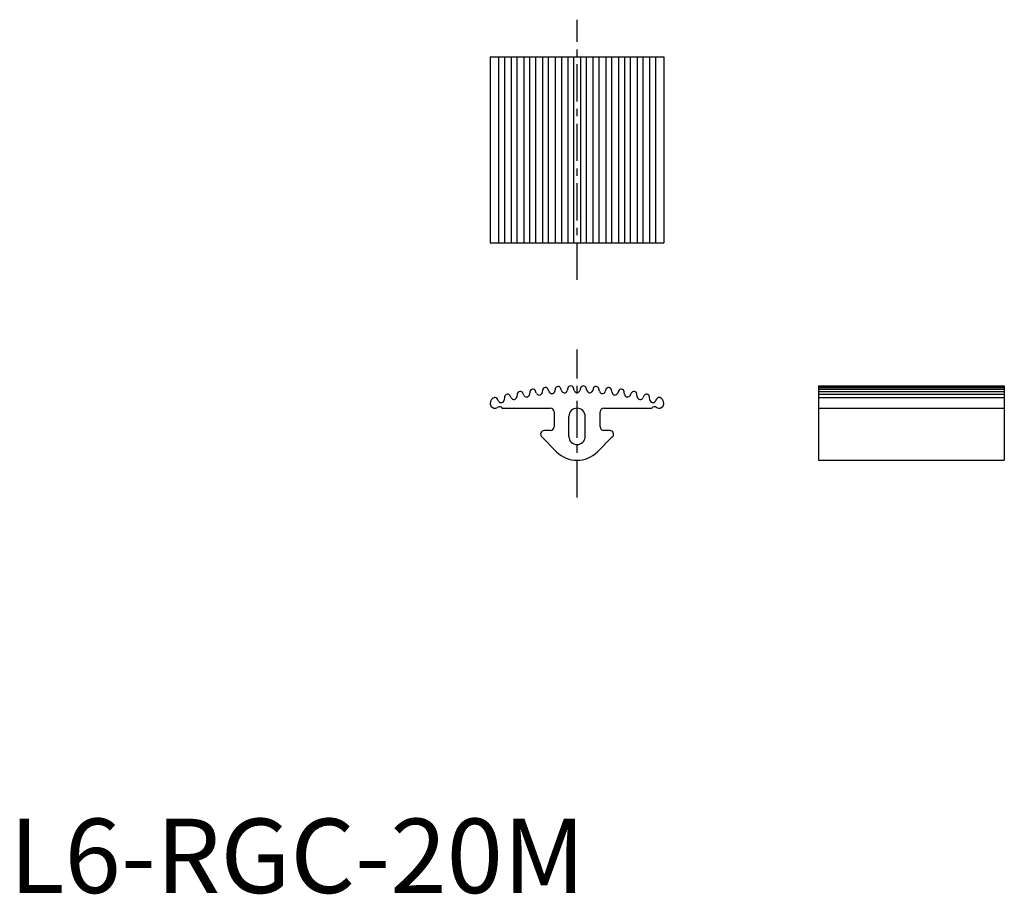
# Model space of a CAD drawing. Extents: x 1 to 134, y 0 to 117.
import ezdxf

# ---------------------------------------------------------------- set-up
doc = ezdxf.new("R2010")
doc.units = 0
doc.header["$LTSCALE"] = 4
doc.linetypes.add('CENTER', pattern=[2, 1.25, -0.25, 0.25, -0.25])
doc.layers.get('0').update_dxf_attribs({"linetype": 'CONTINUOUS'})
doc.layers.add('1', color=1, linetype='CENTER')
doc.styles.add('STANDARD1', font='txt')

msp = doc.modelspace()

# ---------------------------------------------------------------- linework, layer by layer
for p, q in [((64.65, 112.49), (87.98, 112.49)), ((64.65, 112.49), (64.65, 87.49)), ((65.76, 112.49), (65.76, 87.49)), ((66.57, 112.49), (66.57, 87.49)), ((67.45, 112.49), (67.45, 87.49)), ((68.21, 112.49), (68.21, 87.49)), ((69.15, 112.49), (69.15, 87.49)), ((69.91, 112.49), (69.91, 87.49)), ((70.74, 112.49), (70.74, 87.49)), ((71.67, 112.49), (71.67, 87.49)), ((72.45, 112.49), (72.45, 87.49)), ((73.37, 112.49), (73.37, 87.49)), ((74.21, 112.49), (74.21, 87.49)), ((75.08, 112.49), (75.08, 87.49)), ((75.85, 112.49), (75.85, 87.49)), ((76.78, 112.49), (76.78, 87.49)), ((77.55, 112.49), (77.55, 87.49)), ((78.42, 112.49), (78.42, 87.49)), ((79.26, 112.49), (79.26, 87.49)), ((80.19, 112.49), (80.19, 87.49)), ((80.96, 112.49), (80.96, 87.49)), ((81.89, 112.49), (81.89, 87.49)), ((82.72, 112.49), (82.72, 87.49)), ((83.48, 112.49), (83.48, 87.49)), ((84.42, 112.49), (84.42, 87.49)), ((85.18, 112.49), (85.18, 87.49)), ((86.06, 112.49), (86.06, 87.49)), ((86.87, 112.49), (86.87, 87.49)), ((87.98, 112.49), (87.98, 87.49)), ((64.65, 87.49), (87.98, 87.49)), ((70.84, 67.25), (70.74, 67.52)), ((71.67, 67.67), (71.61, 67.32)), ((72.54, 67.45), (72.45, 67.72)), ((73.37, 67.82), (73.31, 67.5)), ((74.21, 67.6), (74.16, 67.83)), ((75.08, 67.92), (74.98, 67.58)), ((75.93, 67.62), (75.85, 67.92)), ((76.78, 67.92), (76.7, 67.62)), ((77.65, 67.58), (77.55, 67.92)), ((78.48, 67.83), (78.42, 67.6)), ((79.32, 67.5), (79.26, 67.82)), ((80.19, 67.72), (80.1, 67.45)), ((81.02, 67.32), (80.96, 67.67)), ((81.89, 67.52), (81.79, 67.25)), ((108.77, 68.22), (108.77, 65.22)), ((108.77, 68.22), (133.77, 68.22)), ((108.77, 68.14), (133.77, 68.14)), ((108.77, 68), (133.77, 68)), ((108.77, 67.78), (133.77, 67.78)), ((133.77, 68.22), (133.77, 65.22)), ((65.76, 66.18), (65.62, 66.45)), ((66.57, 66.76), (66.51, 66.32)), ((67.45, 66.62), (67.33, 66.88)), ((68.27, 67.14), (68.21, 66.73)), ((69.15, 66.97), (69.03, 67.24)), ((69.97, 67.44), (69.91, 67.06)), ((82.72, 67.06), (82.66, 67.44)), ((83.6, 67.24), (83.48, 66.97)), ((84.42, 66.73), (84.36, 67.14)), ((85.3, 66.88), (85.18, 66.62)), ((86.12, 66.32), (86.06, 66.76)), ((86.87, 66.18), (87.01, 66.45)), ((87.01, 66.45), (86.87, 66.18)), ((108.77, 67.48), (133.77, 67.48)), ((108.77, 67.11), (133.77, 67.11)), ((108.77, 66.66), (133.77, 66.66)), ((66.26, 65.22), (72.72, 65.22)), ((79.92, 65.22), (86.37, 65.22)), ((108.77, 65.22), (108.77, 58.22)), ((108.77, 65.22), (133.77, 65.22)), ((133.77, 65.22), (133.77, 58.22)), ((73.22, 64.72), (73.22, 62.72)), ((75.22, 61.42), (75.22, 64.12)), ((77.42, 61.42), (77.42, 64.12)), ((79.42, 62.72), (79.42, 64.72)), ((72.72, 62.22), (71.92, 62.22)), ((80.72, 62.22), (79.92, 62.22)), ((71.57, 61.36), (73.57, 59.36)), ((79.06, 59.36), (81.06, 61.36)), ((108.77, 58.22), (133.77, 58.22))]:
    msp.add_line(p, q)
for centre, radius, start, end in [((70.37, 67.38), 0.4, 20.5211, 170.9656), ((72.07, 67.6), 0.4, 18.3523, 169.8405), ((73.77, 67.74), 0.4, 12.7536, 168.559), ((74.6, 67.69), 0.4, 192.7536, 344.2057), ((75.47, 67.82), 0.4, 14.5294, 164.2057), ((76.32, 67.72), 0.4, 194.5294, 270), ((76.32, 67.72), 0.4, 270, 345.4706), ((77.17, 67.82), 0.4, 15.7943, 165.4706), ((78.03, 67.69), 0.4, 195.7943, 347.2464), ((78.87, 67.74), 0.4, 11.441, 167.2464), ((80.57, 67.6), 0.4, 10.1595, 161.6477), ((82.27, 67.38), 0.4, 9.0344, 159.4789), ((65.55, 65.85), 0.9, 124.3012, 201.5505), ((65.27, 66.26), 0.4, 27.8009, 124.3012), ((66.12, 66.37), 0.4, 207.8009, 352.8163), ((66.97, 66.71), 0.4, 25.2717, 172.8163), ((67.82, 66.79), 0.4, 205.2717, 351.9516), ((68.67, 67.08), 0.4, 22.8361, 171.9516), ((69.52, 67.13), 0.4, 202.8361, 350.9656), ((71.22, 67.39), 0.4, 200.5211, 349.8405), ((72.92, 67.58), 0.4, 198.3523, 348.559), ((79.72, 67.58), 0.4, 191.441, 341.6477), ((81.42, 67.39), 0.4, 190.1595, 339.4789), ((83.12, 67.13), 0.4, 189.0344, 337.1639), ((83.97, 67.08), 0.4, 8.0484, 157.1639), ((84.82, 66.79), 0.4, 188.0484, 334.7283), ((85.67, 66.71), 0.4, 7.1837, 154.7283), ((86.52, 66.37), 0.4, 187.1837, 332.1991), ((87.37, 66.26), 0.4, 55.6988, 152.1991), ((87.08, 65.85), 0.9, 338.4495, 55.6988), ((65.31, 65.98), 0.757, 217.82, 294.8469), ((65.92, 65.02), 0.4, 30.4002, 136.4611), ((72.72, 64.72), 0.5, 0, 90), ((76.32, 64.12), 1.1, 360, 180), ((79.92, 64.72), 0.5, 90, 180), ((86.72, 65.02), 0.4, 43.5389, 149.5998), ((87.32, 65.98), 0.757, 245.1531, 322.18), ((71.92, 61.72), 0.5, 90, 226.7271), ((72.72, 62.72), 0.5, 270, 0), ((79.92, 62.72), 0.5, 180, 270), ((80.72, 61.72), 0.5, 313.2729, 90), ((76.32, 61.42), 1.1, 180, 360), ((76.32, 62.1), 3.88, 225, 315)]:
    msp.add_arc(centre, radius, start, end)
at = {"layer": '1'}
for p, q in [((76.32, 82.49), (76.32, 117.49)), ((76.32, 53.22), (76.32, 73.14))]:
    msp.add_line(p, q, dxfattribs=at)

# ---------------------------------------------------------------- texts
at = {"color": 3, "style": 'STANDARD1'}
msp.add_text('L6-RGC-20M', height=10, dxfattribs=at).set_placement((0, 0))

doc.saveas('drawing.dxf')
